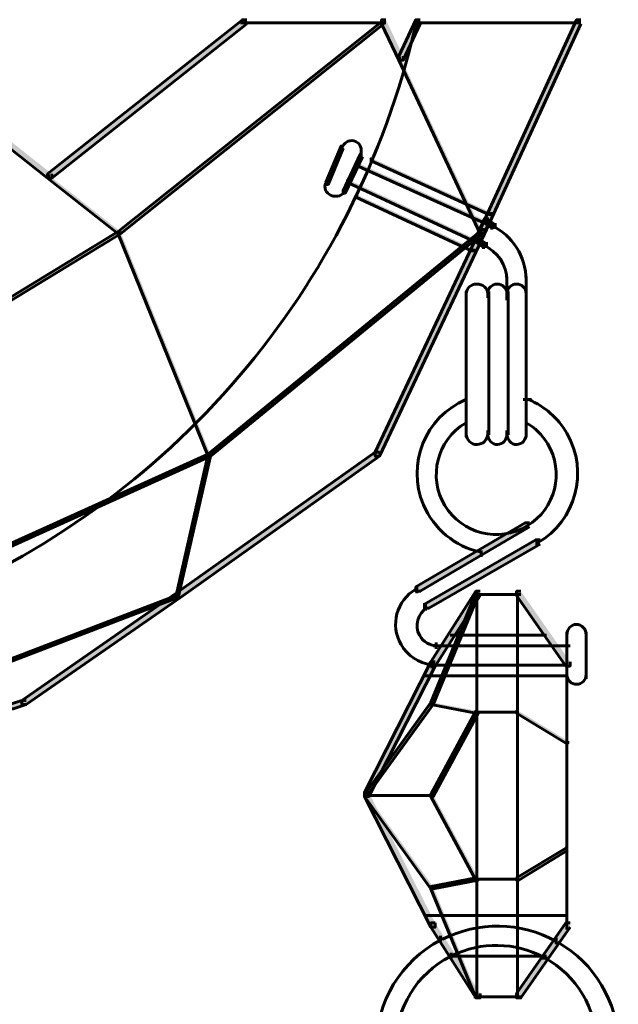
# Model space of a CAD drawing. Units: inches. Extents: x -6.2 to 12.3, y -9 to 18.1.
# Drawn here: x 11.2 to 12.3, y 2.1 to 3.8 of the extents above; entities that cross this region are included whole.
import ezdxf

# ---------------------------------------------------------------- set-up
doc = ezdxf.new("R2010")
doc.units = ezdxf.units.IN
doc.header["$MEASUREMENT"] = 0
doc.layers.add('Layer 1', color=7, linetype='Continuous')

# ---------------------------------------------------------------- blocks, each defined once
blk = doc.blocks.new('block 4')
at = {"layer": 'Layer 1', "true_color": 0x010101}
h = blk.add_hatch(color=18, dxfattribs=at)
h.dxf.hatch_style = 2
h.paths.add_polyline_path([(10.9296, 3.8338), (10.9217, 3.8338), (10.9217, 3.8262), (11.2715, 3.5495), (11.279, 3.5495), (11.279, 3.5571)])
h = blk.add_hatch(color=18, dxfattribs=at)
h.dxf.hatch_style = 2
h.paths.add_polyline_path([(11.6287, 3.8338), (11.6209, 3.8338), (11.2715, 3.5571), (11.2715, 3.5495), (11.279, 3.5495), (11.6287, 3.8262)])
at = {"layer": 'Layer 1', "true_color": 0x3953a4}
h = blk.add_hatch(color=175, dxfattribs=at)
h.dxf.hatch_style = 2
h.paths.add_polyline_path([(11.8745, 3.83), (11.8707, 3.83), (11.3983, 3.4535), (11.3983, 3.4496), (11.402, 3.4496), (11.8745, 3.8262)])
at = {"layer": 'Layer 1', "true_color": 0x010101}
h = blk.add_hatch(color=18, dxfattribs=at)
h.dxf.hatch_style = 2
h.paths.add_polyline_path([(11.8784, 3.8338), (11.8707, 3.8338), (11.8707, 3.8262), (11.9014, 3.7609), (11.9091, 3.7609), (11.9091, 3.7685)])
h = blk.add_hatch(color=18, dxfattribs=at)
h.dxf.hatch_style = 2
h.paths.add_polyline_path([(11.9399, 3.8338), (11.9322, 3.8338), (11.9014, 3.7685), (11.9014, 3.7609), (11.9091, 3.7609), (11.9399, 3.8262)])
at = {"layer": 'Layer 1', "true_color": 0x6fccdd}
h = blk.add_hatch(color=133, dxfattribs=at)
h.dxf.hatch_style = 2
h.paths.add_polyline_path([(11.936, 3.83), (11.9322, 3.83), (11.9283, 3.8223), (11.9283, 3.8184), (11.9322, 3.8184), (11.936, 3.8262)])
at = {"layer": 'Layer 1', "true_color": 0x010101}
h = blk.add_hatch(color=18, dxfattribs=at)
h.dxf.hatch_style = 2
h.paths.add_polyline_path([(12.228, 3.8338), (12.2203, 3.8338), (12.0474, 3.4573), (12.0474, 3.4496), (12.0551, 3.4496), (12.228, 3.8262)])
at = {"layer": 'Layer 1', "true_color": 0x3953a4}
h = blk.add_hatch(color=175, dxfattribs=at)
h.dxf.hatch_style = 2
h.paths.add_polyline_path([(11.9053, 3.7647), (11.9014, 3.7647), (11.9014, 3.7609), (12.0474, 3.4496), (12.0513, 3.4496), (12.0513, 3.4535)])
at = {"layer": 'Layer 1', "true_color": 0x6fccdd}
h = blk.add_hatch(color=133, dxfattribs=at)
h.dxf.hatch_style = 2
h.paths.add_polyline_path([(11.8016, 3.6071), (11.7978, 3.6071), (11.7708, 3.5418), (11.7708, 3.538), (11.7747, 3.538), (11.8016, 3.6033)])
h = blk.add_hatch(color=133, dxfattribs=at)
h.dxf.hatch_style = 2
h.paths.add_polyline_path([(11.8362, 3.5918), (11.8322, 3.5918), (11.8016, 3.5264), (11.8016, 3.5226), (11.8054, 3.5226), (11.8362, 3.5879)])
h = blk.add_hatch(color=133, dxfattribs=at)
h.dxf.hatch_style = 2
h.paths.add_polyline_path([(11.8285, 3.5764), (11.8246, 3.5764), (11.8246, 3.5726), (12.0551, 3.4688), (12.0589, 3.4688), (12.0589, 3.4727)])
h = blk.add_hatch(color=133, dxfattribs=at)
h.dxf.hatch_style = 2
h.paths.add_polyline_path([(11.8554, 3.5841), (11.8516, 3.5841), (11.8516, 3.5802), (12.0629, 3.4842), (12.0667, 3.4842), (12.0667, 3.4881)])
at = {"layer": 'Layer 1', "true_color": 0x3953a4}
h = blk.add_hatch(color=175, dxfattribs=at)
h.dxf.hatch_style = 2
h.paths.add_polyline_path([(11.2752, 3.5533), (11.2715, 3.5533), (11.2715, 3.5495), (11.3983, 3.4496), (11.402, 3.4496), (11.402, 3.4535)])
at = {"layer": 'Layer 1', "true_color": 0x6fccdd}
h = blk.add_hatch(color=133, dxfattribs=at)
h.dxf.hatch_style = 2
h.paths.add_polyline_path([(11.8131, 3.5457), (11.8093, 3.5457), (11.8093, 3.5418), (12.0397, 3.4343), (12.0436, 3.4343), (12.0436, 3.4381)])
h = blk.add_hatch(color=133, dxfattribs=at)
h.dxf.hatch_style = 2
h.paths.add_polyline_path([(11.8285, 3.5188), (11.8246, 3.5188), (11.8246, 3.515), (12.0321, 3.4189), (12.0359, 3.4189), (12.0359, 3.4228)])
at = {"layer": 'Layer 1', "true_color": 0x010101}
h = blk.add_hatch(color=18, dxfattribs=at)
h.dxf.hatch_style = 2
h.paths.add_polyline_path([(12.0629, 3.4765), (12.0551, 3.4765), (12.0397, 3.442), (12.0397, 3.4343), (12.0474, 3.4343), (12.0629, 3.4688)])
h = blk.add_hatch(color=18, dxfattribs=at)
h.dxf.hatch_style = 2
h.paths.add_polyline_path([(12.0629, 3.4765), (12.0551, 3.4765), (12.0551, 3.4688), (12.0667, 3.4611), (12.0743, 3.4611), (12.0743, 3.4688)])
at = {"layer": 'Layer 1', "true_color": 0x3953a4}
h = blk.add_hatch(color=175, dxfattribs=at)
h.dxf.hatch_style = 2
h.paths.add_polyline_path([(11.402, 3.4535), (11.3983, 3.4535), (10.9949, 3.2076), (10.9949, 3.2038), (10.9987, 3.2038), (11.402, 3.4496)])
h = blk.add_hatch(color=175, dxfattribs=at)
h.dxf.hatch_style = 2
h.paths.add_polyline_path([(11.402, 3.4535), (11.3983, 3.4535), (11.3983, 3.4496), (11.5595, 3.0501), (11.5634, 3.0501), (11.5634, 3.0539)])
h = blk.add_hatch(color=175, dxfattribs=at)
h.dxf.hatch_style = 2
h.paths.add_polyline_path([(12.0513, 3.4535), (12.0474, 3.4535), (11.5595, 3.0539), (11.5595, 3.0501), (11.5634, 3.0501), (12.0513, 3.4496)])
at = {"layer": 'Layer 1', "true_color": 0x010101}
h = blk.add_hatch(color=18, dxfattribs=at)
h.dxf.hatch_style = 2
h.paths.add_polyline_path([(12.0551, 3.4573), (12.0474, 3.4573), (11.8592, 3.0578), (11.8592, 3.0501), (11.8668, 3.0501), (12.0551, 3.4496)])
h = blk.add_hatch(color=18, dxfattribs=at)
h.dxf.hatch_style = 2
h.paths.add_polyline_path([(12.0474, 3.442), (12.0397, 3.442), (12.0397, 3.4343), (12.0513, 3.4266), (12.0589, 3.4266), (12.0589, 3.4343)])
h = blk.add_hatch(color=18, dxfattribs=at)
h.dxf.hatch_style = 2
h.paths.add_polyline_path([(11.8668, 3.0578), (11.8592, 3.0578), (11.5019, 2.8042), (11.5019, 2.7965), (11.5096, 2.7965), (11.8668, 3.0501)])
at = {"layer": 'Layer 1', "true_color": 0x3953a4}
h = blk.add_hatch(color=175, dxfattribs=at)
h.dxf.hatch_style = 2
h.paths.add_polyline_path([(11.5634, 3.0539), (11.5595, 3.0539), (10.9987, 2.8003), (10.9987, 2.7965), (11.0025, 2.7965), (11.5634, 3.0501)])
h = blk.add_hatch(color=175, dxfattribs=at)
h.dxf.hatch_style = 2
h.paths.add_polyline_path([(11.5634, 3.0539), (11.5595, 3.0539), (11.5019, 2.8003), (11.5019, 2.7965), (11.5058, 2.7965), (11.5634, 3.0501)])
at = {"layer": 'Layer 1', "true_color": 0x010101}
h = blk.add_hatch(color=18, dxfattribs=at)
h.dxf.hatch_style = 2
h.paths.add_polyline_path([(12.1358, 2.931), (12.1282, 2.931), (11.9322, 2.8158), (11.9322, 2.808), (11.9399, 2.808), (12.1358, 2.9234)])
h = blk.add_hatch(color=18, dxfattribs=at)
h.dxf.hatch_style = 2
h.paths.add_polyline_path([(12.155, 2.9003), (12.1474, 2.9003), (11.9475, 2.785), (11.9475, 2.7773), (11.9552, 2.7773), (12.155, 2.8925)])
at = {"layer": 'Layer 1', "true_color": 0x3953a4}
h = blk.add_hatch(color=175, dxfattribs=at)
h.dxf.hatch_style = 2
h.paths.add_polyline_path([(11.5058, 2.8003), (11.5019, 2.8003), (11.1407, 2.662), (11.1407, 2.6583), (11.1446, 2.6583), (11.5058, 2.7965)])
at = {"layer": 'Layer 1', "true_color": 0x010101}
h = blk.add_hatch(color=18, dxfattribs=at)
h.dxf.hatch_style = 2
h.paths.add_polyline_path([(11.5096, 2.8042), (11.5019, 2.8042), (11.2252, 2.6121), (11.2252, 2.6044), (11.233, 2.6044), (11.5096, 2.7965)])
h = blk.add_hatch(color=18, dxfattribs=at)
h.dxf.hatch_style = 2
h.paths.add_polyline_path([(12.0474, 2.808), (12.0397, 2.808), (11.9591, 2.6814), (11.9591, 2.6736), (11.9667, 2.6736), (12.0474, 2.8003)])
at = {"layer": 'Layer 1', "true_color": 0x3953a4}
h = blk.add_hatch(color=175, dxfattribs=at)
h.dxf.hatch_style = 2
h.paths.add_polyline_path([(12.0436, 2.8042), (12.0397, 2.8042), (11.9591, 2.6082), (11.9591, 2.6044), (11.9629, 2.6044), (12.0436, 2.8003)])
at = {"layer": 'Layer 1', "true_color": 0x010101}
h = blk.add_hatch(color=18, dxfattribs=at)
h.dxf.hatch_style = 2
h.paths.add_polyline_path([(12.1204, 2.808), (12.1128, 2.808), (12.1128, 2.8003), (12.2011, 2.6736), (12.2088, 2.6736), (12.2088, 2.6814)])
h = blk.add_hatch(color=18, dxfattribs=at)
h.dxf.hatch_style = 2
h.paths.add_polyline_path([(11.9667, 2.6814), (11.9591, 2.6814), (11.8399, 2.447), (11.8399, 2.4393), (11.8476, 2.4393), (11.9667, 2.6736)])
h = blk.add_hatch(color=18, dxfattribs=at)
h.dxf.hatch_style = 2
h.paths.add_polyline_path([(11.233, 2.6121), (11.2252, 2.6121), (11.2023, 2.6044), (11.2023, 2.5967), (11.2099, 2.5967), (11.233, 2.6044)])
at = {"layer": 'Layer 1', "true_color": 0x3953a4}
h = blk.add_hatch(color=175, dxfattribs=at)
h.dxf.hatch_style = 2
h.paths.add_polyline_path([(11.9629, 2.6082), (11.9591, 2.6082), (11.8399, 2.4431), (11.8399, 2.4393), (11.8438, 2.4393), (11.9629, 2.6044)])
h = blk.add_hatch(color=175, dxfattribs=at)
h.dxf.hatch_style = 2
h.paths.add_polyline_path([(11.9629, 2.6082), (11.9591, 2.6082), (11.9591, 2.6044), (12.0397, 2.5891), (12.0436, 2.5891), (12.0436, 2.5929)])
h = blk.add_hatch(color=175, dxfattribs=at)
h.dxf.hatch_style = 2
h.paths.add_polyline_path([(12.0436, 2.5929), (12.0397, 2.5929), (11.9591, 2.4431), (11.9591, 2.4393), (11.9629, 2.4393), (12.0436, 2.5891)])
h = blk.add_hatch(color=175, dxfattribs=at)
h.dxf.hatch_style = 2
h.paths.add_polyline_path([(12.1165, 2.5929), (12.1128, 2.5929), (12.1128, 2.5891), (12.2011, 2.5353), (12.205, 2.5353), (12.205, 2.5391)])
at = {"layer": 'Layer 1', "true_color": 0x010101}
h = blk.add_hatch(color=18, dxfattribs=at)
h.dxf.hatch_style = 2
h.paths.add_polyline_path([(11.8476, 2.447), (11.8399, 2.447), (11.8399, 2.4393), (11.9591, 2.2049), (11.9667, 2.2049), (11.9667, 2.2126)])
at = {"layer": 'Layer 1', "true_color": 0x3953a4}
h = blk.add_hatch(color=175, dxfattribs=at)
h.dxf.hatch_style = 2
h.paths.add_polyline_path([(11.8438, 2.4431), (11.8399, 2.4431), (11.8399, 2.4393), (11.9591, 2.2741), (11.9629, 2.2741), (11.9629, 2.2779)])
h = blk.add_hatch(color=175, dxfattribs=at)
h.dxf.hatch_style = 2
h.paths.add_polyline_path([(11.9629, 2.4431), (11.9591, 2.4431), (11.9591, 2.4393), (12.0397, 2.2893), (12.0436, 2.2893), (12.0436, 2.2933)])
h = blk.add_hatch(color=175, dxfattribs=at)
h.dxf.hatch_style = 2
h.paths.add_polyline_path([(12.205, 2.347), (12.2011, 2.347), (12.1128, 2.2933), (12.1128, 2.2893), (12.1165, 2.2893), (12.205, 2.3432)])
h = blk.add_hatch(color=175, dxfattribs=at)
h.dxf.hatch_style = 2
h.paths.add_polyline_path([(12.0436, 2.2933), (12.0397, 2.2933), (11.9591, 2.2779), (11.9591, 2.2741), (11.9629, 2.2741), (12.0436, 2.2893)])
h = blk.add_hatch(color=175, dxfattribs=at)
h.dxf.hatch_style = 2
h.paths.add_polyline_path([(11.9629, 2.2779), (11.9591, 2.2779), (11.9591, 2.2741), (12.0397, 2.078), (12.0436, 2.078), (12.0436, 2.0819)])
at = {"layer": 'Layer 1', "true_color": 0x010101}
h = blk.add_hatch(color=18, dxfattribs=at)
h.dxf.hatch_style = 2
h.paths.add_polyline_path([(11.9667, 2.2126), (11.9591, 2.2126), (11.9591, 2.2049), (12.0397, 2.078), (12.0474, 2.078), (12.0474, 2.0858)])
h = blk.add_hatch(color=18, dxfattribs=at)
h.dxf.hatch_style = 2
h.paths.add_polyline_path([(12.2088, 2.2126), (12.2011, 2.2126), (12.1128, 2.0858), (12.1128, 2.078), (12.1204, 2.078), (12.2088, 2.2049)])
at = {"layer": 'Layer 1', "lineweight": 0}
for points in [[(10.9296, 3.8338), (10.9217, 3.8338), (10.9217, 3.8262), (11.2715, 3.5495), (11.279, 3.5495), (11.279, 3.5571)], [(11.6287, 3.8338), (11.6209, 3.8338), (11.2715, 3.5571), (11.2715, 3.5495), (11.279, 3.5495), (11.6287, 3.8262)], [(11.8745, 3.83), (11.8707, 3.83), (11.3983, 3.4535), (11.3983, 3.4496), (11.402, 3.4496), (11.8745, 3.8262)], [(11.8784, 3.8338), (11.8707, 3.8338), (11.8707, 3.8262), (11.9014, 3.7609), (11.9091, 3.7609), (11.9091, 3.7685)], [(11.9399, 3.8338), (11.9322, 3.8338), (11.9014, 3.7685), (11.9014, 3.7609), (11.9091, 3.7609), (11.9399, 3.8262)], [(11.936, 3.83), (11.9322, 3.83), (11.9283, 3.8223), (11.9283, 3.8184), (11.9322, 3.8184), (11.936, 3.8262)], [(12.228, 3.8338), (12.2203, 3.8338), (12.0474, 3.4573), (12.0474, 3.4496), (12.0551, 3.4496), (12.228, 3.8262)], [(11.9053, 3.7647), (11.9014, 3.7647), (11.9014, 3.7609), (12.0474, 3.4496), (12.0513, 3.4496), (12.0513, 3.4535)], [(11.8016, 3.6071), (11.7978, 3.6071), (11.7708, 3.5418), (11.7708, 3.538), (11.7747, 3.538), (11.8016, 3.6033)], [(11.8362, 3.5918), (11.8322, 3.5918), (11.8016, 3.5264), (11.8016, 3.5226), (11.8054, 3.5226), (11.8362, 3.5879)], [(11.8285, 3.5764), (11.8246, 3.5764), (11.8246, 3.5726), (12.0551, 3.4688), (12.0589, 3.4688), (12.0589, 3.4727)], [(11.8554, 3.5841), (11.8516, 3.5841), (11.8516, 3.5802), (12.0629, 3.4842), (12.0667, 3.4842), (12.0667, 3.4881)], [(11.2752, 3.5533), (11.2715, 3.5533), (11.2715, 3.5495), (11.3983, 3.4496), (11.402, 3.4496), (11.402, 3.4535)], [(11.8131, 3.5457), (11.8093, 3.5457), (11.8093, 3.5418), (12.0397, 3.4343), (12.0436, 3.4343), (12.0436, 3.4381)], [(11.8285, 3.5188), (11.8246, 3.5188), (11.8246, 3.515), (12.0321, 3.4189), (12.0359, 3.4189), (12.0359, 3.4228)], [(12.0629, 3.4765), (12.0551, 3.4765), (12.0397, 3.442), (12.0397, 3.4343), (12.0474, 3.4343), (12.0629, 3.4688)], [(12.0629, 3.4765), (12.0551, 3.4765), (12.0551, 3.4688), (12.0667, 3.4611), (12.0743, 3.4611), (12.0743, 3.4688)], [(11.402, 3.4535), (11.3983, 3.4535), (10.9949, 3.2076), (10.9949, 3.2038), (10.9987, 3.2038), (11.402, 3.4496)], [(11.402, 3.4535), (11.3983, 3.4535), (11.3983, 3.4496), (11.5595, 3.0501), (11.5634, 3.0501), (11.5634, 3.0539)], [(12.0513, 3.4535), (12.0474, 3.4535), (11.5595, 3.0539), (11.5595, 3.0501), (11.5634, 3.0501), (12.0513, 3.4496)], [(12.0551, 3.4573), (12.0474, 3.4573), (11.8592, 3.0578), (11.8592, 3.0501), (11.8668, 3.0501), (12.0551, 3.4496)], [(12.0474, 3.442), (12.0397, 3.442), (12.0397, 3.4343), (12.0513, 3.4266), (12.0589, 3.4266), (12.0589, 3.4343)], [(11.8668, 3.0578), (11.8592, 3.0578), (11.5019, 2.8042), (11.5019, 2.7965), (11.5096, 2.7965), (11.8668, 3.0501)], [(11.5634, 3.0539), (11.5595, 3.0539), (10.9987, 2.8003), (10.9987, 2.7965), (11.0025, 2.7965), (11.5634, 3.0501)], [(11.5634, 3.0539), (11.5595, 3.0539), (11.5019, 2.8003), (11.5019, 2.7965), (11.5058, 2.7965), (11.5634, 3.0501)], [(12.1358, 2.931), (12.1282, 2.931), (11.9322, 2.8158), (11.9322, 2.808), (11.9399, 2.808), (12.1358, 2.9234)], [(12.155, 2.9003), (12.1474, 2.9003), (11.9475, 2.785), (11.9475, 2.7773), (11.9552, 2.7773), (12.155, 2.8925)], [(11.5058, 2.8003), (11.5019, 2.8003), (11.1407, 2.662), (11.1407, 2.6583), (11.1446, 2.6583), (11.5058, 2.7965)], [(11.5096, 2.8042), (11.5019, 2.8042), (11.2252, 2.6121), (11.2252, 2.6044), (11.233, 2.6044), (11.5096, 2.7965)], [(12.0474, 2.808), (12.0397, 2.808), (11.9591, 2.6814), (11.9591, 2.6736), (11.9667, 2.6736), (12.0474, 2.8003)], [(12.0436, 2.8042), (12.0397, 2.8042), (11.9591, 2.6082), (11.9591, 2.6044), (11.9629, 2.6044), (12.0436, 2.8003)], [(12.1204, 2.808), (12.1128, 2.808), (12.1128, 2.8003), (12.2011, 2.6736), (12.2088, 2.6736), (12.2088, 2.6814)], [(11.9667, 2.6814), (11.9591, 2.6814), (11.8399, 2.447), (11.8399, 2.4393), (11.8476, 2.4393), (11.9667, 2.6736)], [(11.233, 2.6121), (11.2252, 2.6121), (11.2023, 2.6044), (11.2023, 2.5967), (11.2099, 2.5967), (11.233, 2.6044)], [(11.9629, 2.6082), (11.9591, 2.6082), (11.8399, 2.4431), (11.8399, 2.4393), (11.8438, 2.4393), (11.9629, 2.6044)], [(11.9629, 2.6082), (11.9591, 2.6082), (11.9591, 2.6044), (12.0397, 2.5891), (12.0436, 2.5891), (12.0436, 2.5929)], [(12.0436, 2.5929), (12.0397, 2.5929), (11.9591, 2.4431), (11.9591, 2.4393), (11.9629, 2.4393), (12.0436, 2.5891)], [(12.1165, 2.5929), (12.1128, 2.5929), (12.1128, 2.5891), (12.2011, 2.5353), (12.205, 2.5353), (12.205, 2.5391)], [(11.8476, 2.447), (11.8399, 2.447), (11.8399, 2.4393), (11.9591, 2.2049), (11.9667, 2.2049), (11.9667, 2.2126)], [(11.8438, 2.4431), (11.8399, 2.4431), (11.8399, 2.4393), (11.9591, 2.2741), (11.9629, 2.2741), (11.9629, 2.2779)], [(11.9629, 2.4431), (11.9591, 2.4431), (11.9591, 2.4393), (12.0397, 2.2893), (12.0436, 2.2893), (12.0436, 2.2933)], [(12.205, 2.347), (12.2011, 2.347), (12.1128, 2.2933), (12.1128, 2.2893), (12.1165, 2.2893), (12.205, 2.3432)], [(12.0436, 2.2933), (12.0397, 2.2933), (11.9591, 2.2779), (11.9591, 2.2741), (11.9629, 2.2741), (12.0436, 2.2893)], [(11.9629, 2.2779), (11.9591, 2.2779), (11.9591, 2.2741), (12.0397, 2.078), (12.0436, 2.078), (12.0436, 2.0819)], [(11.9667, 2.2126), (11.9591, 2.2126), (11.9591, 2.2049), (12.0397, 2.078), (12.0474, 2.078), (12.0474, 2.0858)], [(12.2088, 2.2126), (12.2011, 2.2126), (12.1128, 2.0858), (12.1128, 2.078), (12.1204, 2.078), (12.2088, 2.2049)]]:
    blk.add_lwpolyline(points, dxfattribs=at)
at = {"layer": 'Layer 1', "color": 18, "lineweight": 60, "true_color": 0x010101}
for points in [[(10.9296, 3.8338), (10.9217, 3.8338), (10.9217, 3.8262), (11.2715, 3.5495), (11.279, 3.5495), (11.279, 3.5571)], [(11.6287, 3.8338), (11.6209, 3.8338), (11.2715, 3.5571), (11.2715, 3.5495), (11.279, 3.5495), (11.6287, 3.8262)], [(11.8745, 3.83), (11.8707, 3.83), (11.3983, 3.4535), (11.3983, 3.4496), (11.402, 3.4496), (11.8745, 3.8262)], [(11.8784, 3.828), (11.6172, 3.828)], [(11.8784, 3.8338), (11.8707, 3.8338), (11.8707, 3.8262), (11.9014, 3.7609), (11.9091, 3.7609), (11.9091, 3.7685)], [(11.9399, 3.8338), (11.9322, 3.8338), (11.9014, 3.7685), (11.9014, 3.7609), (11.9091, 3.7609), (11.9399, 3.8262)], [(11.936, 3.83), (11.9322, 3.83), (11.9283, 3.8223), (11.9283, 3.8184), (11.9322, 3.8184), (11.936, 3.8262)], [(12.228, 3.828), (11.9283, 3.828)], [(12.228, 3.8338), (12.2203, 3.8338), (12.0474, 3.4573), (12.0474, 3.4496), (12.0551, 3.4496), (12.228, 3.8262)], [(11.9053, 3.7647), (11.9014, 3.7647), (11.9014, 3.7609), (12.0474, 3.4496), (12.0513, 3.4496), (12.0513, 3.4535)], [(11.8016, 3.6071), (11.7978, 3.6071), (11.7708, 3.5418), (11.7708, 3.538), (11.7747, 3.538), (11.8016, 3.6033)], [(11.7997, 3.6071), (11.7997, 3.6033)], [(11.8362, 3.5918), (11.8322, 3.5918), (11.8016, 3.5264), (11.8016, 3.5226), (11.8054, 3.5226), (11.8362, 3.5879)], [(11.8342, 3.5957), (11.8342, 3.5879)], [(11.8285, 3.5764), (11.8246, 3.5764), (11.8246, 3.5726), (12.0551, 3.4688), (12.0589, 3.4688), (12.0589, 3.4727)], [(11.8554, 3.5841), (11.8516, 3.5841), (11.8516, 3.5802), (12.0629, 3.4842), (12.0667, 3.4842), (12.0667, 3.4881)], [(11.2752, 3.5533), (11.2715, 3.5533), (11.2715, 3.5495), (11.3983, 3.4496), (11.402, 3.4496), (11.402, 3.4535)], [(11.7728, 3.5418), (11.7728, 3.538)], [(11.8131, 3.5457), (11.8093, 3.5457), (11.8093, 3.5418), (12.0397, 3.4343), (12.0436, 3.4343), (12.0436, 3.4381)], [(11.8035, 3.5264), (11.8035, 3.5226)], [(11.8285, 3.5188), (11.8246, 3.5188), (11.8246, 3.515), (12.0321, 3.4189), (12.0359, 3.4189), (12.0359, 3.4228)], [(12.0629, 3.4765), (12.0551, 3.4765), (12.0397, 3.442), (12.0397, 3.4343), (12.0474, 3.4343), (12.0629, 3.4688)], [(12.0629, 3.4765), (12.0551, 3.4765), (12.0551, 3.4688), (12.0667, 3.4611), (12.0743, 3.4611), (12.0743, 3.4688)], [(12.0685, 3.4688), (12.0685, 3.4574)], [(11.402, 3.4535), (11.3983, 3.4535), (10.9949, 3.2076), (10.9949, 3.2038), (10.9987, 3.2038), (11.402, 3.4496)], [(11.402, 3.4535), (11.3983, 3.4535), (11.3983, 3.4496), (11.5595, 3.0501), (11.5634, 3.0501), (11.5634, 3.0539)], [(12.0513, 3.4535), (12.0474, 3.4535), (11.5595, 3.0539), (11.5595, 3.0501), (11.5634, 3.0501), (12.0513, 3.4496)], [(12.0551, 3.4573), (12.0474, 3.4573), (11.8592, 3.0578), (11.8592, 3.0501), (11.8668, 3.0501), (12.0551, 3.4496)], [(12.0474, 3.442), (12.0397, 3.442), (12.0397, 3.4343), (12.0513, 3.4266), (12.0589, 3.4266), (12.0589, 3.4343)], [(12.0533, 3.4343), (12.0533, 3.4228)], [(12.0955, 3.3728), (12.0955, 3.3574)], [(12.0955, 3.369), (12.0955, 3.3306)], [(12.13, 3.3728), (12.13, 3.3574)], [(12.13, 3.369), (12.13, 3.3306)], [(12.0225, 3.3459), (12.0225, 3.3344)], [(12.0225, 3.3459), (12.0225, 3.0847)], [(12.0609, 3.3497), (12.0609, 3.3344)], [(12.0609, 3.3459), (12.0609, 3.3344)], [(12.0629, 3.3459), (12.0629, 3.0885)], [(12.0955, 3.3497), (12.0955, 3.3344)], [(12.0955, 3.3459), (12.0955, 3.3344)], [(12.0974, 3.3459), (12.0974, 3.0885)], [(12.13, 3.3497), (12.13, 3.3344)], [(12.13, 3.3459), (12.13, 3.0847)], [(12.0225, 3.1576), (12.0225, 3.1461)], [(12.1396, 3.1519), (12.1243, 3.1519)], [(12.0225, 3.1154), (12.0225, 3.1039)], [(12.13, 3.1154), (12.13, 3.1039)], [(12.0225, 3.0962), (12.0225, 3.0847)], [(12.0609, 3.0962), (12.0609, 3.0847)], [(12.0609, 3.0962), (12.0609, 3.0847)], [(12.0955, 3.0962), (12.0955, 3.0847)], [(12.0955, 3.0962), (12.0955, 3.0847)], [(12.13, 3.0962), (12.13, 3.0847)], [(11.8668, 3.0578), (11.8592, 3.0578), (11.5019, 2.8042), (11.5019, 2.7965), (11.5096, 2.7965), (11.8668, 3.0501)], [(11.5634, 3.0539), (11.5595, 3.0539), (10.9987, 2.8003), (10.9987, 2.7965), (11.0025, 2.7965), (11.5634, 3.0501)], [(11.5634, 3.0539), (11.5595, 3.0539), (11.5019, 2.8003), (11.5019, 2.7965), (11.5058, 2.7965), (11.5634, 3.0501)], [(12.1358, 2.931), (12.1282, 2.931), (11.9322, 2.8158), (11.9322, 2.808), (11.9399, 2.808), (12.1358, 2.9234)], [(12.155, 2.9003), (12.1474, 2.9003), (11.9475, 2.785), (11.9475, 2.7773), (11.9552, 2.7773), (12.155, 2.8925)], [(12.1492, 2.9003), (12.1492, 2.8887)], [(12.0493, 2.8811), (12.0493, 2.8695)], [(11.9341, 2.8158), (11.9341, 2.8042)], [(11.5058, 2.8003), (11.5019, 2.8003), (11.1407, 2.662), (11.1407, 2.6583), (11.1446, 2.6583), (11.5058, 2.7965)], [(11.5096, 2.8042), (11.5019, 2.8042), (11.2252, 2.6121), (11.2252, 2.6044), (11.233, 2.6044), (11.5096, 2.7965)], [(12.0474, 2.808), (12.0397, 2.808), (11.9591, 2.6814), (11.9591, 2.6736), (11.9667, 2.6736), (12.0474, 2.8003)], [(12.0436, 2.8042), (12.0397, 2.8042), (11.9591, 2.6082), (11.9591, 2.6044), (11.9629, 2.6044), (12.0436, 2.8003)], [(12.1204, 2.8022), (12.0359, 2.8022)], [(12.0416, 2.8042), (12.0416, 2.0782)], [(12.1204, 2.808), (12.1128, 2.808), (12.1128, 2.8003), (12.2011, 2.6736), (12.2088, 2.6736), (12.2088, 2.6814)], [(12.1147, 2.8042), (12.1147, 2.0782)], [(11.9495, 2.7851), (11.9495, 2.7736)], [(12.1666, 2.7293), (11.9937, 2.7293)], [(12.203, 2.7351), (12.203, 2.6505)], [(12.203, 2.7351), (12.203, 2.7235)], [(12.2376, 2.7351), (12.2376, 2.6505)], [(12.2376, 2.7351), (12.2376, 2.7235)], [(11.9898, 2.7101), (11.9629, 2.7101)], [(11.9687, 2.7158), (11.9687, 2.7044)], [(12.1781, 2.7101), (11.9821, 2.7101)], [(12.2088, 2.7101), (12.1704, 2.7101)], [(11.9667, 2.6814), (11.9591, 2.6814), (11.8399, 2.447), (11.8399, 2.4393), (11.8476, 2.4393), (11.9667, 2.6736)], [(11.961, 2.6814), (11.961, 2.6698)], [(11.961, 2.6775), (11.961, 2.6736)], [(12.205, 2.6755), (11.9667, 2.6755)], [(11.9687, 2.6775), (11.9687, 2.6736)], [(12.203, 2.6814), (12.203, 2.2011)], [(12.203, 2.6814), (12.203, 2.6698)], [(12.205, 2.6562), (11.9475, 2.6562)], [(12.203, 2.662), (12.203, 2.6505)], [(12.2376, 2.662), (12.2376, 2.6505)], [(11.233, 2.6121), (11.2252, 2.6121), (11.2023, 2.6044), (11.2023, 2.5967), (11.2099, 2.5967), (11.233, 2.6044)], [(11.9629, 2.6082), (11.9591, 2.6082), (11.8399, 2.4431), (11.8399, 2.4393), (11.8438, 2.4393), (11.9629, 2.6044)], [(11.9629, 2.6082), (11.9591, 2.6082), (11.9591, 2.6044), (12.0397, 2.5891), (12.0436, 2.5891), (12.0436, 2.5929)], [(12.0436, 2.5929), (12.0397, 2.5929), (11.9591, 2.4431), (11.9591, 2.4393), (11.9629, 2.4393), (12.0436, 2.5891)], [(12.1165, 2.591), (12.0397, 2.591)], [(12.1165, 2.5929), (12.1128, 2.5929), (12.1128, 2.5891), (12.2011, 2.5353), (12.205, 2.5353), (12.205, 2.5391)], [(11.8476, 2.447), (11.8399, 2.447), (11.8399, 2.4393), (11.9591, 2.2049), (11.9667, 2.2049), (11.9667, 2.2126)], [(11.8438, 2.4431), (11.8399, 2.4431), (11.8399, 2.4393), (11.9591, 2.2741), (11.9629, 2.2741), (11.9629, 2.2779)], [(11.9629, 2.4412), (11.8399, 2.4412)], [(11.9629, 2.4431), (11.9591, 2.4431), (11.9591, 2.4393), (12.0397, 2.2893), (12.0436, 2.2893), (12.0436, 2.2933)], [(12.205, 2.347), (12.2011, 2.347), (12.1128, 2.2933), (12.1128, 2.2893), (12.1165, 2.2893), (12.205, 2.3432)], [(12.0436, 2.2933), (12.0397, 2.2933), (11.9591, 2.2779), (11.9591, 2.2741), (11.9629, 2.2741), (12.0436, 2.2893)], [(12.1165, 2.2913), (12.0397, 2.2913)], [(11.9629, 2.2779), (11.9591, 2.2779), (11.9591, 2.2741), (12.0397, 2.078), (12.0436, 2.078), (12.0436, 2.0819)], [(12.205, 2.226), (11.9475, 2.226)], [(11.9667, 2.2126), (11.9591, 2.2126), (11.9591, 2.2049), (12.0397, 2.078), (12.0474, 2.078), (12.0474, 2.0858)], [(12.2088, 2.2126), (12.2011, 2.2126), (12.1128, 2.0858), (12.1128, 2.078), (12.1204, 2.078), (12.2088, 2.2049)], [(11.9821, 2.1838), (11.9744, 2.1838)], [(11.9764, 2.1895), (11.9764, 2.178)], [(12.1838, 2.1858), (12.1838, 2.1742)], [(12.1838, 2.1818), (12.1838, 2.178)], [(11.9956, 2.1588), (11.9956, 2.1473)], [(12.1666, 2.153), (11.9937, 2.153)], [(12.0014, 2.153), (11.9937, 2.153)], [(12.1704, 2.1492), (12.155, 2.1492)], [(12.1608, 2.1511), (12.1608, 2.1473)], [(12.1204, 2.08), (12.0359, 2.08)]]:
    blk.add_lwpolyline(points, dxfattribs=at)
for points in [[(11.0449, 2.7831), (11.4918, 2.9636), (11.8223, 3.3508), (11.9308, 3.8204)], [(12.13, 3.3671), (12.1294, 3.4089), (12.1053, 3.4467), (12.0679, 3.4643)], [(12.0955, 3.3663), (12.0949, 3.3935), (12.0785, 3.418), (12.0533, 3.4295)], [(11.9611, 2.6759), (11.9636, 2.6757), (11.9661, 2.6755), (11.9687, 2.6755)], [(12.1834, 2.1798), (12.1203, 2.2145), (12.044, 2.2158), (11.9797, 2.1833)], [(11.9763, 2.1817), (11.9054, 2.1443), (11.8612, 2.0712), (11.8612, 1.9916)], [(12.161, 2.1511), (12.11, 2.1782), (12.049, 2.1794), (11.9971, 2.1539)], [(12.2952, 1.9955), (12.2939, 2.0709), (12.2527, 2.1402), (12.1868, 2.178)], [(11.9942, 2.1525), (11.9338, 2.1217), (11.8957, 2.0596), (11.8957, 1.9916)], [(12.2568, 1.9949), (12.2557, 2.0593), (12.2203, 2.1183), (12.1638, 2.1496)]]:
    blk.add_open_spline(points, degree=3, dxfattribs=at)
for points, knots in [([(11.8326, 3.5924), (11.8366, 3.6011), (11.8326, 3.6114), (11.8239, 3.6153), (11.8153, 3.6191), (11.8053, 3.6153), (11.8012, 3.6068)], [0, 0, 0, 0, 1, 1, 1, 2, 2, 2, 2]), ([(11.7706, 3.5412), (11.7663, 3.5325), (11.7706, 3.5223), (11.7803, 3.5184), (11.7898, 3.5145), (11.8011, 3.5183), (11.8055, 3.5268)], [0, 0, 0, 0, 1, 1, 1, 2, 2, 2, 2]), ([(12.0609, 3.3423), (12.0607, 3.3519), (12.0519, 3.3595), (12.0414, 3.3594), (12.0308, 3.3592), (12.0225, 3.3515), (12.0225, 3.3421)], [0, 0, 0, 0, 1, 1, 1, 2, 2, 2, 2]), ([(12.0955, 3.3423), (12.0952, 3.3519), (12.0874, 3.3595), (12.0779, 3.3594), (12.0685, 3.3592), (12.0609, 3.3515), (12.0609, 3.3421)], [0, 0, 0, 0, 1, 1, 1, 2, 2, 2, 2]), ([(12.13, 3.3423), (12.1299, 3.3519), (12.122, 3.3595), (12.1124, 3.3594), (12.103, 3.3592), (12.0955, 3.3515), (12.0955, 3.3421)], [0, 0, 0, 0, 1, 1, 1, 2, 2, 2, 2]), ([(12.0219, 3.1519), (11.9487, 3.1209), (11.9146, 3.0363), (11.9456, 2.9631), (11.964, 2.9199), (12.0023, 2.8882), (12.0481, 2.8784)], [0, 0, 0, 0, 1, 1, 1, 2, 2, 2, 2]), ([(12.1503, 2.8946), (12.2191, 2.9344), (12.2427, 3.0225), (12.203, 3.0914), (12.1873, 3.1184), (12.1632, 3.1397), (12.1345, 3.1519)], [0, 0, 0, 0, 1, 1, 1, 2, 2, 2, 2]), ([(12.0209, 3.1097), (11.9699, 3.0791), (11.9535, 3.013), (11.984, 2.9621), (12.0146, 2.9111), (12.0808, 2.8946), (12.1317, 2.9252), (12.1826, 2.9557), (12.199, 3.0219), (12.1685, 3.0729), (12.1589, 3.0885), (12.1459, 3.1014), (12.13, 3.1105)], [0, 0, 0, 0, 1, 1, 1, 2, 2, 2, 3, 3, 3, 4, 4, 4, 4]), ([(12.0225, 3.0901), (12.0225, 3.0795), (12.0314, 3.071), (12.042, 3.0713), (12.0524, 3.0714), (12.0609, 3.0799), (12.0609, 3.0904)], [0, 0, 0, 0, 1, 1, 1, 2, 2, 2, 2]), ([(12.0609, 3.0901), (12.061, 3.0795), (12.069, 3.071), (12.0784, 3.0713), (12.088, 3.0714), (12.0955, 3.0799), (12.0955, 3.0904)], [0, 0, 0, 0, 1, 1, 1, 2, 2, 2, 2]), ([(12.0955, 3.0901), (12.0956, 3.0795), (12.1035, 3.071), (12.113, 3.0713), (12.1225, 3.0714), (12.13, 3.0799), (12.13, 3.0904)], [0, 0, 0, 0, 1, 1, 1, 2, 2, 2, 2]), ([(11.9322, 2.8117), (11.8973, 2.7915), (11.8854, 2.7469), (11.9055, 2.7121), (11.9169, 2.6922), (11.9371, 2.6789), (11.9598, 2.676)], [0, 0, 0, 0, 1, 1, 1, 2, 2, 2, 2]), ([(11.9523, 2.7782), (11.935, 2.7681), (11.9289, 2.7458), (11.9389, 2.7283), (11.9456, 2.7171), (11.9575, 2.7101), (11.9706, 2.7101)], [0, 0, 0, 0, 1, 1, 1, 2, 2, 2, 2]), ([(12.2376, 2.7297), (12.2374, 2.7402), (12.2295, 2.7487), (12.22, 2.7485), (12.2106, 2.7483), (12.203, 2.7398), (12.203, 2.7293)], [0, 0, 0, 0, 1, 1, 1, 2, 2, 2, 2]), ([(12.203, 2.6579), (12.2032, 2.6483), (12.2112, 2.6408), (12.2206, 2.6409), (12.23, 2.641), (12.2376, 2.6488), (12.2376, 2.6583)], [0, 0, 0, 0, 1, 1, 1, 2, 2, 2, 2])]:
    blk.add_open_spline(points, degree=3, knots=knots, dxfattribs=at)
blk = doc.blocks.new('block 3')
at = {"layer": 'Layer 1'}
blk.add_blockref('block 4', (0, 0), dxfattribs=at)
blk = doc.blocks.new('block 2')
at = {"layer": 'Layer 1'}
blk.add_blockref('block 3', (0, 0), dxfattribs=at)

msp = doc.modelspace()

# ---------------------------------------------------------------- block references
at = {"layer": 'Layer 1'}
msp.add_blockref('block 2', (0, 0), dxfattribs=at)

doc.saveas('drawing.dxf')
